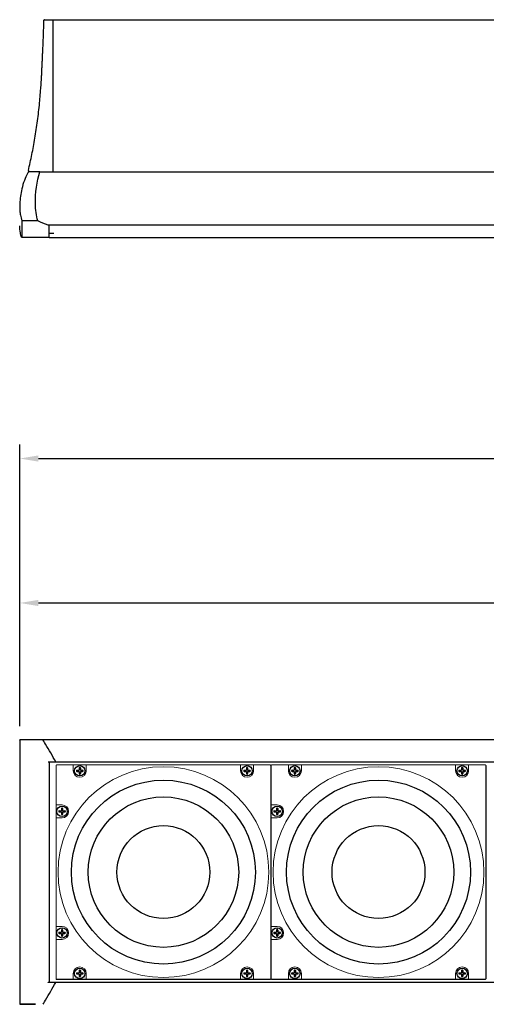
# Model space of a CAD drawing. Extents: x -35 to 1043, y -249 to 123.
# Drawn here: x 328 to 341, y -218 to -192 of the extents above; entities that cross this region are included whole.
import ezdxf

# ---------------------------------------------------------------- set-up
doc = ezdxf.new("R2010")
doc.units = 0
doc.header["$LTSCALE"] = 0.5
doc.header["$MEASUREMENT"] = 0
doc.layers.get('0').update_dxf_attribs({"linetype": 'CONTINUOUS'})
doc.layers.get('Defpoints').update_dxf_attribs({"linetype": 'CONTINUOUS'})
doc.styles.add('TXT', font='simplex.shx')
doc.dimstyles.get("Standard").update_dxf_attribs({"dimtxt": 0.18, "dimasz": 0.18, "dimexe": 0.18, "dimexo": 0.0625, "dimgap": 0.09, "dimtad": 0, "dimtih": 1, "dimtoh": 1, "dimdec": 4, "dimzin": 0, "dimdsep": 46, "dimtxsty": 'Standard', "dimcen": 0.09, "dimadec": 0, "dimazin": 0, "dimtfac": 1, "dimtdec": 4, "dimtofl": 0, "dimtmove": 0, "dimatfit": 3, "dimfxl": 0, "dimtolj": 1, "dimtzin": 0, "dimarcsym": 0})

# ---------------------------------------------------------------- blocks, each defined once
blk = doc.blocks.new('*D184')
at = {"color": 0, "linetype": 'Continuous', "lineweight": -2}
for p, q in [((328.331, -210.607), (328.331, -203.03)), ((407.734, -210.605), (407.734, -203.03)), ((328.831, -203.405), (364.169, -203.405)), ((407.234, -203.405), (371.896, -203.405))]:
    blk.add_line(p, q, dxfattribs=at)
at = {"color": 0, "linetype": 'Continuous'}
for points in [[(328.831, -203.321), (328.831, -203.488), (328.331, -203.405)], [(407.234, -203.321), (407.234, -203.488), (407.734, -203.405)]]:
    blk.add_solid(points, dxfattribs=at)
at = {"layer": 'Defpoints', "color": 0, "linetype": 'Continuous'}
for p in [(328.331, -203.405), (328.331, -210.982), (407.734, -210.98)]:
    blk.add_point(p, dxfattribs=at)
at = {"color": 0, "linetype": 'Continuous', "insert": (368.033, -203.405), "char_height": 0.5, "attachment_point": 5, "style": 'TXT'}
blk.add_mtext('\\A1;MAX. LENGTH 98.00', dxfattribs=at)
blk = doc.blocks.new('*D214')
at = {"color": 0, "linetype": 'Continuous', "lineweight": -2}
for p, q in [((328.331, -210.607), (328.331, -206.917)), ((407.734, -210.607), (407.734, -206.917)), ((328.831, -207.292), (364.312, -207.292)), ((407.234, -207.292), (371.754, -207.292))]:
    blk.add_line(p, q, dxfattribs=at)
at = {"color": 0, "linetype": 'Continuous'}
for points in [[(328.831, -207.209), (328.831, -207.375), (328.331, -207.292)], [(407.234, -207.209), (407.234, -207.375), (407.734, -207.292)]]:
    blk.add_solid(points, dxfattribs=at)
at = {"layer": 'Defpoints', "color": 0, "linetype": 'Continuous'}
for p in [(407.734, -207.292), (328.331, -210.982), (407.734, -210.982)]:
    blk.add_point(p, dxfattribs=at)
at = {"color": 0, "linetype": 'Continuous', "insert": (368.033, -207.292), "char_height": 0.5, "attachment_point": 5, "style": 'TXT'}
blk.add_mtext('\\A1;MIN. LENGTH 68.50', dxfattribs=at)

msp = doc.modelspace()

# ---------------------------------------------------------------- linework, layer by layer
at = {"color": 7}
for p, q in [((328.9964, -191.5969), (406.8426, -191.5969)), ((328.5638, -195.6516), (328.5619, -195.6863)), ((328.8673, -195.6866), (328.5619, -195.6863)), ((329.2475, -197.3534), (329.1175, -197.3534)), ((329.1175, -197.4615), (406.9476, -197.4615)), ((329.8693, -211.7922), (329.9301, -211.7922)), ((329.8693, -211.8222), (329.9301, -211.8222)), ((329.9301, -211.7313), (329.9301, -211.7922)), ((329.9301, -211.8222), (329.9301, -211.883)), ((329.9601, -211.7313), (329.9601, -211.7922)), ((329.9601, -211.7922), (330.021, -211.7922)), ((329.9601, -211.8222), (330.021, -211.8222)), ((329.9601, -211.8222), (329.9601, -211.883)), ((334.3693, -211.7922), (334.4301, -211.7922)), ((334.3693, -211.8222), (334.4301, -211.8222)), ((334.4301, -211.7313), (334.4301, -211.7922)), ((334.4301, -211.8222), (334.4301, -211.883)), ((334.4601, -211.7313), (334.4601, -211.7922)), ((334.4601, -211.7922), (334.521, -211.7922)), ((334.4601, -211.8222), (334.521, -211.8222)), ((334.4601, -211.8222), (334.4601, -211.883)), ((335.6543, -211.7922), (335.7151, -211.7922)), ((335.6543, -211.8222), (335.7151, -211.8222)), ((335.7151, -211.7313), (335.7151, -211.7922)), ((335.7151, -211.8222), (335.7151, -211.883)), ((335.7451, -211.7313), (335.7451, -211.7922)), ((335.7451, -211.7922), (335.806, -211.7922)), ((335.7451, -211.8222), (335.806, -211.8222)), ((335.7451, -211.8222), (335.7451, -211.883)), ((340.1543, -211.7922), (340.2151, -211.7922)), ((340.1543, -211.8222), (340.2151, -211.8222)), ((340.2151, -211.7313), (340.2151, -211.7922)), ((340.2151, -211.8222), (340.2151, -211.883)), ((340.2451, -211.7313), (340.2451, -211.7922)), ((340.2451, -211.7922), (340.306, -211.7922)), ((340.2451, -211.8222), (340.306, -211.8222)), ((340.2451, -211.8222), (340.2451, -211.883)), ((329.3933, -212.8832), (329.4541, -212.8832)), ((329.3933, -212.9132), (329.4541, -212.9132)), ((329.4541, -212.8223), (329.4541, -212.8832)), ((329.4541, -212.9132), (329.4541, -212.974)), ((329.4841, -212.8223), (329.4841, -212.8832)), ((329.4841, -212.8832), (329.545, -212.8832)), ((329.4841, -212.9132), (329.545, -212.9132)), ((329.4841, -212.9132), (329.4841, -212.974)), ((335.1783, -212.8832), (335.2391, -212.8832)), ((335.1783, -212.9132), (335.2391, -212.9132)), ((335.2391, -212.8223), (335.2391, -212.8832)), ((335.2391, -212.9132), (335.2391, -212.974)), ((335.2691, -212.8223), (335.2691, -212.8832)), ((335.2691, -212.8832), (335.33, -212.8832)), ((335.2691, -212.9132), (335.33, -212.9132)), ((335.2691, -212.9132), (335.2691, -212.974)), ((329.3933, -216.1532), (329.4541, -216.1532)), ((329.3933, -216.1832), (329.4541, -216.1832)), ((329.4541, -216.0923), (329.4541, -216.1532)), ((329.4541, -216.1832), (329.4541, -216.244)), ((329.4841, -216.0923), (329.4841, -216.1532)), ((329.4841, -216.1532), (329.545, -216.1532)), ((329.4841, -216.1832), (329.545, -216.1832)), ((329.4841, -216.1832), (329.4841, -216.244)), ((335.1783, -216.1532), (335.2391, -216.1532)), ((335.1783, -216.1832), (335.2391, -216.1832)), ((335.2391, -216.0923), (335.2391, -216.1532)), ((335.2391, -216.1832), (335.2391, -216.244)), ((335.2691, -216.0923), (335.2691, -216.1532)), ((335.2691, -216.1532), (335.33, -216.1532)), ((335.2691, -216.1832), (335.33, -216.1832)), ((335.2691, -216.1832), (335.2691, -216.244)), ((329.8693, -217.2442), (329.9301, -217.2442)), ((329.9301, -217.1833), (329.9301, -217.2442)), ((329.9601, -217.1833), (329.9601, -217.2442)), ((329.9601, -217.2442), (330.021, -217.2442)), ((334.3693, -217.2442), (334.4301, -217.2442)), ((334.4301, -217.1833), (334.4301, -217.2442)), ((334.4601, -217.1833), (334.4601, -217.2442)), ((334.4601, -217.2442), (334.521, -217.2442)), ((335.6543, -217.2442), (335.7151, -217.2442)), ((335.7151, -217.1833), (335.7151, -217.2442)), ((335.7451, -217.1833), (335.7451, -217.2442)), ((335.7451, -217.2442), (335.806, -217.2442)), ((340.1543, -217.2442), (340.2151, -217.2442)), ((340.2151, -217.1833), (340.2151, -217.2442)), ((340.2451, -217.1833), (340.2451, -217.2442)), ((340.2451, -217.2442), (340.306, -217.2442)), ((335.0701, -217.4185), (329.3201, -217.4185)), ((329.8693, -217.2742), (329.9301, -217.2742)), ((329.9301, -217.2742), (329.9301, -217.335)), ((329.9601, -217.2742), (330.021, -217.2742)), ((329.9601, -217.2742), (329.9601, -217.335)), ((334.3693, -217.2742), (334.4301, -217.2742)), ((334.4301, -217.2742), (334.4301, -217.335)), ((334.4601, -217.2742), (334.521, -217.2742)), ((334.4601, -217.2742), (334.4601, -217.335)), ((340.8551, -217.4185), (335.1051, -217.4185)), ((335.6543, -217.2742), (335.7151, -217.2742)), ((335.7151, -217.2742), (335.7151, -217.335)), ((335.7451, -217.2742), (335.806, -217.2742)), ((335.7451, -217.2742), (335.7451, -217.335)), ((340.1543, -217.2742), (340.2151, -217.2742)), ((340.2151, -217.2742), (340.2151, -217.335)), ((340.2451, -217.2742), (340.306, -217.2742)), ((340.2451, -217.2742), (340.2451, -217.335))]:
    msp.add_line(p, q, dxfattribs=at)
at = {"color": 7, "linetype": 'Continuous'}
for p, q in [((329.2225, -191.5969), (329.2225, -195.6866)), ((328.8673, -195.6866), (407.1574, -195.6866)), ((328.3849, -197.0098), (328.3849, -197.4615)), ((328.8175, -197.0098), (328.3849, -197.0098)), ((329.0921, -197.1275), (329.0908, -197.1272)), ((329.1175, -197.4615), (329.1175, -197.1377)), ((328.3314, -210.9817), (328.3314, -218.0863)), ((328.7536, -210.9766), (328.334, -210.9766)), ((328.7532, -210.9759), (328.7535, -210.9766)), ((329.0974, -211.568), (329.0951, -211.5639)), ((329.0951, -211.5639), (406.945, -211.5639)), ((329.1201, -211.5639), (329.1201, -217.5025)), ((329.0934, -217.5025), (329.0955, -217.4988)), ((406.9298, -217.5025), (329.0934, -217.5025)), ((328.7542, -218.0897), (328.334, -218.0897)), ((328.7541, -218.0898), (328.7538, -218.0904))]:
    msp.add_line(p, q, dxfattribs=at)
at = {"color": 7, "linetype": 'Continuous', "lineweight": 15}
for p, q in [((329.3166, -211.6514), (329.3101, -211.6578)), ((329.3101, -211.6578), (329.3101, -217.4085)), ((335.0666, -211.6485), (329.3236, -211.6485)), ((329.7701, -211.8072), (329.7701, -211.6482)), ((330.1201, -211.6482), (330.1201, -211.8072)), ((334.2701, -211.8072), (334.2701, -211.6482)), ((334.6201, -211.6482), (334.6201, -211.8072)), ((335.0801, -211.6578), (335.0737, -211.6514)), ((335.0801, -217.4085), (335.0801, -211.6578)), ((335.1016, -211.6514), (335.0951, -211.6578)), ((335.0951, -211.6578), (335.0951, -217.4085)), ((340.8516, -211.6485), (335.1086, -211.6485)), ((335.5551, -211.8072), (335.5551, -211.6482)), ((335.9051, -211.6482), (335.9051, -211.8072)), ((340.0551, -211.8072), (340.0551, -211.6482)), ((340.4051, -211.6482), (340.4051, -211.8072)), ((340.8651, -211.6578), (340.8587, -211.6514)), ((340.8651, -217.4085), (340.8651, -211.6578)), ((340.8801, -217.4032), (340.8801, -211.6632)), ((329.4691, -212.7232), (329.3101, -212.7232)), ((335.2541, -212.7232), (335.0951, -212.7232)), ((329.3101, -213.0732), (329.4691, -213.0732)), ((335.0951, -213.0732), (335.2541, -213.0732)), ((329.4691, -215.9932), (329.3101, -215.9932)), ((335.2541, -215.9932), (335.0951, -215.9932)), ((329.3101, -216.3432), (329.4691, -216.3432)), ((335.0951, -216.3432), (335.2541, -216.3432)), ((329.7701, -217.2592), (329.7701, -217.4182)), ((330.1201, -217.4182), (330.1201, -217.2592)), ((334.2701, -217.2592), (334.2701, -217.4182)), ((334.6201, -217.4182), (334.6201, -217.2592)), ((335.5551, -217.2592), (335.5551, -217.4182)), ((335.9051, -217.4182), (335.9051, -217.2592)), ((340.0551, -217.2592), (340.0551, -217.4182)), ((340.4051, -217.4182), (340.4051, -217.2592))]:
    msp.add_line(p, q, dxfattribs=at)
at = {"color": 7, "linetype": 'Continuous'}
for centre in [(329.9451, -211.8072), (334.4451, -211.8072), (335.7301, -211.8072), (340.2301, -211.8072), (329.4691, -212.8982), (335.2541, -212.8982), (329.4691, -216.1682), (335.2541, -216.1682), (329.9451, -217.2592), (334.4451, -217.2592), (335.7301, -217.2592), (340.2301, -217.2592)]:
    msp.add_circle(centre, 0.14, dxfattribs=at)
at = {"color": 7, "linetype": 'Continuous', "lineweight": 15}
for centre in [(332.1951, -214.5335), (337.9801, -214.5335)]:
    msp.add_circle(centre, 2.835, dxfattribs=at)
at = {"color": 7}
for centre, radius in [((332.1951, -214.5335), 2.475), ((337.9801, -214.5335), 2.475), ((332.1951, -214.5335), 2.025), ((337.9801, -214.5335), 2.025), ((332.1951, -214.5335), 1.25), ((337.9801, -214.5335), 1.25)]:
    msp.add_circle(centre, radius, dxfattribs=at)
for centre, start, end in [((328.9964, -191.6119), 90, 178.26361), ((329.8693, -211.8072), 90, 270), ((329.9451, -211.7313), 0, 180), ((329.9451, -211.883), 180, 0), ((330.021, -211.8072), 270, 90), ((334.3693, -211.8072), 90, 270), ((334.4451, -211.7313), 0, 180), ((334.4451, -211.883), 180, 0), ((334.521, -211.8072), 270, 90), ((335.6543, -211.8072), 90, 270), ((335.7301, -211.7313), 0, 180), ((335.7301, -211.883), 180, 0), ((335.806, -211.8072), 270, 90), ((340.1543, -211.8072), 90, 270), ((340.2301, -211.7313), 0, 180), ((340.2301, -211.883), 180, 0), ((340.306, -211.8072), 270, 90), ((329.3933, -212.8982), 90, 270), ((329.4691, -212.8223), 0, 180), ((329.4691, -212.974), 180, 0), ((329.545, -212.8982), 270, 90), ((335.1783, -212.8982), 90, 270), ((335.2541, -212.8223), 0, 180), ((335.2541, -212.974), 180, 0), ((335.33, -212.8982), 270, 90), ((329.3933, -216.1682), 90, 270), ((329.4691, -216.0923), 0, 180), ((329.545, -216.1682), 270, 90), ((335.1783, -216.1682), 90, 270), ((335.2541, -216.0923), 0, 180), ((335.33, -216.1682), 270, 90), ((329.4691, -216.244), 180, 0), ((335.2541, -216.244), 180, 0), ((329.8693, -217.2592), 90, 270), ((329.9451, -217.1833), 0, 180), ((330.021, -217.2592), 270, 90), ((334.3693, -217.2592), 90, 270), ((334.4451, -217.1833), 0, 180), ((334.521, -217.2592), 270, 90), ((335.6543, -217.2592), 90, 270), ((335.7301, -217.1833), 0, 180), ((335.806, -217.2592), 270, 90), ((340.1543, -217.2592), 90, 270), ((340.2301, -217.1833), 0, 180), ((340.306, -217.2592), 270, 90), ((329.9451, -217.335), 180, 0), ((334.4451, -217.335), 180, 0), ((335.7301, -217.335), 180, 0), ((340.2301, -217.335), 180, 0)]:
    msp.add_arc(centre, 0.015, start, end, dxfattribs=at)
at = {"color": 7, "linetype": 'Continuous', "lineweight": 15}
for centre, start, end in [((329.9451, -211.8072), 180, 0), ((334.4451, -211.8072), 180, 0), ((335.7301, -211.8072), 180, 0), ((340.2301, -211.8072), 180, 0), ((329.4691, -212.8982), 270, 90), ((335.2541, -212.8982), 270, 90), ((329.4691, -216.1682), 270, 90), ((335.2541, -216.1682), 270, 90), ((329.9451, -217.2592), 0, 180), ((334.4451, -217.2592), 0, 180), ((335.7301, -217.2592), 0, 180), ((340.2301, -217.2592), 0, 180)]:
    msp.add_arc(centre, 0.175, start, end, dxfattribs=at)
at = {"color": 7, "linetype": 'Continuous', "extrusion": (0, 0, -1)}
for centre, major_axis, start_param, end_param in [((329.8425, -196.5361), (-0.0008, 1.8904), 4.7049272, 5.1787348), ((329.3285, -196.543), (-0.0004, 1), 4.2267525, 4.7049296), ((330.8045, -184.1357), (-0.0055, 13.3277), 3.3669052, 3.4034162)]:
    msp.add_ellipse(centre, major_axis=major_axis, ratio=0.5773501, start_param=start_param, end_param=end_param, dxfattribs=at)
at = {"color": 7, "linetype": 'Continuous'}
for centre, major_axis, ratio, start_param, end_param in [((329.5404, -211.9759), (-0.5812, 1), 0.0002083, 5.7971881, 6.2753651), ((331.0262, -214.5383), (-7.7462, 13.3277), 0.0002083, 4.9373407, 4.9738517), ((331.0131, -214.528), (7.6947, 13.3277), 0.0002076, 4.4509251, 4.4874361), ((329.5371, -217.0904), (0.5773, 1), 0.0002076, 3.1494116, 3.6275887)]:
    msp.add_ellipse(centre, major_axis=major_axis, ratio=ratio, start_param=start_param, end_param=end_param, dxfattribs=at)
at = {"color": 7, "linetype": 'Continuous', "lineweight": 15}
for centre, major_axis, start_param, end_param in [((329.3236, -211.6585), (0.00707, 0.00707), 0.7852459, 1.5707963), ((335.0666, -211.6585), (0.00707, -0.00707), 1.5707963, 2.3563468), ((335.1086, -211.6585), (0.00707, 0.00707), 0.7852459, 1.5707963), ((340.8516, -211.6585), (0.00707, -0.00707), 1.5707963, 2.3563468), ((329.3201, -217.4085), (0.00707, 0.00707), 2.3563468, 3.9268385), ((335.0701, -217.4085), (0.00707, -0.00707), 5.4979394, 7.0684312), ((335.1051, -217.4085), (0.00707, 0.00707), 2.3563468, 3.9268385), ((340.8551, -217.4085), (0.00707, -0.00707), 5.4979394, 7.0684312)]:
    msp.add_ellipse(centre, major_axis=major_axis, ratio=0.9996955, start_param=start_param, end_param=end_param, dxfattribs=at)
at = {"color": 7, "linetype": 'Continuous'}
for points, knots in [([(328.9616, -192.194), (328.9642, -192.1233), (328.9696, -191.9797), (328.9762, -191.7823), (328.9798, -191.6659), (328.9814, -191.6114)], [0, 0, 0, 0, 0.33055287, 0.67068616, 0.97237592, 0.97237592, 0.97237592, 0.97237592]), ([(328.5638, -195.6516), (328.5957, -195.5115), (328.6596, -195.2314), (328.741, -194.7846), (328.8101, -194.32), (328.8646, -193.8536), (328.8892, -193.5415), (328.901, -193.3929)], [0, 0, 0, 0, 0.2002519, 0.400497, 0.6064802, 0.8124585, 1, 1, 1, 1]), ([(328.5447, -195.7187), (328.5127, -195.7864), (328.4487, -195.922), (328.3867, -196.1355), (328.3462, -196.3462), (328.3364, -196.482), (328.3314, -196.5505)], [0, 0, 0, 0, 0.2710477, 0.5422041, 0.7688933, 1, 1, 1, 1]), ([(328.329, -196.6258), (328.3295, -196.664), (328.3306, -196.7413), (328.3484, -196.8725), (328.3712, -196.9585), (328.3849, -197.0098)], [0, 0, 0, 0, 0.282925, 0.5723025, 1, 1, 1, 1]), ([(328.385, -197.4599), (328.3835, -197.4561), (328.3659, -197.4147), (328.3397, -197.308), (328.333, -197.2033), (328.3288, -197.1394)], [0, 0, 0, 0, 0.037517, 0.4127103, 1, 1, 1, 1]), ([(329.1175, -197.1377), (329.1175, -197.1355), (329.1175, -197.1332), (329.1175, -197.1277), (329.1175, -197.1275)], [0, 0, 0, 0, 0.9537623, 1, 1, 1, 1])]:
    msp.add_open_spline(points, degree=3, knots=knots, dxfattribs=at)
for points in [[(328.9172, -193.1379), (328.9616, -192.194)], [(328.901, -193.3929), (328.9172, -193.1379)], [(328.5619, -195.6863), (328.5447, -195.7187)], [(328.3314, -196.5505), (328.329, -196.6258)], [(406.9324, -197.1272), (329.0921, -197.1275)], [(329.1175, -197.4615), (328.3849, -197.4615)], [(328.3316, -210.9801), (328.334, -210.9766)], [(328.334, -210.9766), (328.3356, -210.9775)], [(328.7535, -210.9766), (328.3356, -210.9766)], [(407.2665, -210.9766), (328.7531, -210.9759)], [(328.334, -218.0897), (328.3316, -218.0863)], [(328.3355, -218.089), (328.334, -218.0897)], [(328.3355, -218.0898), (328.7541, -218.0898)]]:
    msp.add_open_spline(points, degree=1, dxfattribs=at)

# ---------------------------------------------------------------- dimensions: what is measured, and where the dimension line sits
dim = msp.add_linear_dim(base=(328.3314, -203.4048), p1=(407.7337, -210.9801), p2=(328.3314, -210.9817), text='MAX. LENGTH 98.00', dimstyle='Standard', override={"dimtxt": 0.5, "dimasz": 0.5, "dimexe": 0.375, "dimexo": 0.375, "dimdec": 3, "dimpost": '\\X', "dimtxsty": 'TXT', "dimtdec": 3}, dxfattribs=at)
dim.commit()
dim.dimension.update_dxf_attribs({"geometry": '*D184', "text_midpoint": (368.0326, -203.4048), "dimtype": 160})
dim = msp.add_linear_dim(base=(407.7337, -207.2919), p1=(328.3314, -210.9817), p2=(407.7337, -210.9817), text='MIN. LENGTH 68.50', dimstyle='Standard', override={"dimtxt": 0.5, "dimasz": 0.5, "dimexe": 0.375, "dimexo": 0.375, "dimdec": 3, "dimpost": '\\X', "dimtxsty": 'TXT', "dimtdec": 3}, dxfattribs=at)
dim.commit()
dim.dimension.update_dxf_attribs({"geometry": '*D214', "text_midpoint": (368.0326, -207.2919)})

doc.saveas('drawing.dxf')
